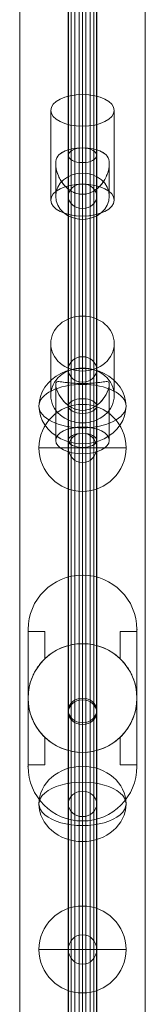
# Model space of a CAD drawing. Units: millimetres. Extents: x -395 to 16355, y -3798 to 6952.
# Drawn here: x 11144 to 11219, y -1214 to -625 of the extents above; entities that cross this region are included whole.
import ezdxf

# ---------------------------------------------------------------- set-up
doc = ezdxf.new("R2010")
doc.units = ezdxf.units.MM
doc.header["$MEASUREMENT"] = 0
for name, color, linetype, lineweight in [('fitness_[ID]_18_[Material]_Unchanged_[Source]_SueLohman - Level 25', 7, 'Continuous', 0), ('fitness_[ID]_18_[Material]_Unchanged_[Source]_SueLohman - Level 26', 7, 'Continuous', 0), ('fitness_[ID]_18_[Material]_Unchanged_[Source]_SueLohman - Level 27', 7, 'Continuous', 0), ('Level 8', 18, 'Continuous', 0)]:
    doc.layers.add(name, color=color, linetype=linetype, lineweight=lineweight)

# ---------------------------------------------------------------- blocks, each defined once
blk = doc.blocks.new('From Smart Solid_333')
at = {"layer": 'fitness_[ID]_18_[Material]_Unchanged_[Source]_SueLohman - Level 27', "color": 12}
for p, q in [((-8.5, 0), (-8.5, -325)), ((-8.5, -325), (-8.5, 0)), ((0, 0), (0, -320.6)), ((0, 0), (0, -329.4)), ((0, -320.6), (0, 0)), ((0, -329.4), (0, 0)), ((8.5, 0), (8.5, -325)), ((8.5, -325), (8.5, 0)), ((0, -320.6), (0, -555.3)), ((0, -555.3), (0, -320.6)), ((-8.5, -325), (-8.5, -562.92)), ((-8.5, -562.92), (-8.5, -325)), ((0, -329.4), (0, -570.54)), ((0, -570.54), (0, -329.4)), ((8.5, -325), (8.5, -562.92)), ((8.5, -562.92), (8.5, -325)), ((0, -641.2), (0, -555.3)), ((0, -555.3), (0, -641.2)), ((-8.5, -650), (-8.5, -562.92)), ((-8.5, -562.92), (-8.5, -650)), ((8.5, -650), (8.5, -562.92)), ((8.5, -562.92), (8.5, -650)), ((0, -658.8), (0, -570.54)), ((0, -570.54), (0, -658.8))]:
    blk.add_line(p, q, dxfattribs=at)
for centre, major_axis, ratio in [((0, -325), (-8.5, 0), 0.517638), ((0, -325), (-8.5, 0), 0.517638), ((0, -562.92), (-8.5, 0), 0.896575), ((0, -562.92), (-8.5, 0), 0.896575), ((0, -650), (0, 8.8), 0.965926)]:
    blk.add_ellipse(centre, major_axis=major_axis, ratio=ratio, dxfattribs=at)
blk = doc.blocks.new('From Smart Solid_334')
at = {"layer": 'fitness_[ID]_18_[Material]_Unchanged_[Source]_SueLohman - Level 27', "color": 12}
for p, q in [((0, 358.8), (0, 310.73)), ((0, 310.73), (0, 358.8)), ((-8.5, 350), (-8.5, 303.11)), ((-8.5, 303.11), (-8.5, 350)), ((8.5, 350), (8.5, 303.11)), ((8.5, 303.11), (8.5, 350)), ((0, 341.2), (0, 295.49)), ((0, 295.49), (0, 341.2)), ((0, 310.73), (0, 179.4)), ((0, 179.4), (0, 310.73)), ((-8.5, 303.11), (-8.5, 175)), ((-8.5, 175), (-8.5, 303.11)), ((8.5, 303.11), (8.5, 175)), ((8.5, 175), (8.5, 303.11)), ((0, 295.49), (0, 170.6)), ((0, 170.6), (0, 295.49)), ((0, 179.4), (0, 0)), ((0, 0), (0, 179.4)), ((-8.5, 175), (-8.5, 0)), ((-8.5, 0), (-8.5, 175)), ((8.5, 175), (8.5, 0)), ((8.5, 0), (8.5, 175)), ((0, 170.6), (0, 0)), ((0, 0), (0, 170.6)), ((8.5, 0), (-8.5, 0)), ((8.5, 0), (-8.5, 0)), ((-8.5, 0), (-8.5, -175)), ((-8.5, -175), (-8.5, 0)), ((0, 0), (0, -170.6)), ((0, 0), (0, -179.4)), ((0, -170.6), (0, 0)), ((0, -179.4), (0, 0)), ((8.5, 0), (8.5, -175)), ((8.5, -175), (8.5, 0)), ((0, -170.6), (0, -295.49)), ((0, -295.49), (0, -170.6)), ((-8.5, -175), (-8.5, -303.11)), ((-8.5, -303.11), (-8.5, -175)), ((8.5, -175), (8.5, -303.11)), ((8.5, -303.11), (8.5, -175)), ((0, -179.4), (0, -310.73)), ((0, -310.73), (0, -179.4)), ((0, -341.2), (0, -295.49)), ((0, -295.49), (0, -341.2)), ((-8.5, -350), (-8.5, -303.11)), ((-8.5, -303.11), (-8.5, -350)), ((8.5, -350), (8.5, -303.11)), ((8.5, -303.11), (8.5, -350)), ((0, -358.8), (0, -310.73)), ((0, -310.73), (0, -358.8))]:
    blk.add_line(p, q, dxfattribs=at)
at = {"layer": 'fitness_[ID]_18_[Material]_Unchanged_[Source]_SueLohman - Level 27', "color": 12, "extrusion": (0, 0, -1)}
for centre, major_axis, ratio in [((0, 350), (0, -8.8), 0.965926), ((0, 303.11), (-8.5, 0), 0.896575), ((0, 303.11), (-8.5, 0), 0.896575), ((0, 175), (-8.5, 0), 0.517638), ((0, 175), (-8.5, 0), 0.517638)]:
    blk.add_ellipse(centre, major_axis=major_axis, ratio=ratio, dxfattribs=at)
at = {"layer": 'fitness_[ID]_18_[Material]_Unchanged_[Source]_SueLohman - Level 27', "color": 12}
for centre, major_axis, ratio in [((0, -175), (-8.5, 0), 0.517638), ((0, -175), (-8.5, 0), 0.517638), ((0, -303.11), (-8.5, 0), 0.896575), ((0, -303.11), (-8.5, 0), 0.896575), ((0, -350), (0, 8.8), 0.965926)]:
    blk.add_ellipse(centre, major_axis=major_axis, ratio=ratio, dxfattribs=at)
blk = doc.blocks.new('From Smart Solid_335')
at = {"layer": 'fitness_[ID]_18_[Material]_Unchanged_[Source]_SueLohman - Level 25', "color": 96}
for p, q in [((-37.5, -901.5), (-37.5, 901.5)), ((-37.5, 901.5), (-37.5, -901.5)), ((37.5, 901.5), (37.5, -901.5)), ((37.5, -901.5), (37.5, 901.5))]:
    blk.add_line(p, q, dxfattribs=at)
blk = doc.blocks.new('From Smart Solid_336')
at = {"layer": 'fitness_[ID]_18_[Material]_Unchanged_[Source]_SueLohman - Level 25', "color": 96}
for p, q in [((-37.5, -901.5), (-37.5, 901.5)), ((-37.5, 901.5), (-37.5, -901.5)), ((37.5, 901.5), (37.5, -901.5)), ((37.5, -901.5), (37.5, 901.5))]:
    blk.add_line(p, q, dxfattribs=at)
blk = doc.blocks.new('From Smart Solid_337')
at = {"layer": 'fitness_[ID]_18_[Material]_Unchanged_[Source]_SueLohman - Level 26', "color": 7, "linetype": 'Continuous', "lineweight": 13}
for p, q in [((0, -16.34), (0, 37.35)), ((-19, -25.84), (-19, 27.85)), ((19, -25.84), (19, 27.85)), ((0, 5.34), (0, 18.35)), ((0, 5.37), (0, -9.64)), ((-16, -4.13), (-16, -23.5)), ((16, -4.13), (16, -23.5)), ((0, -35.34), (0, -22.35)), ((0, -22.35), (0, -37.35))]:
    blk.add_line(p, q, dxfattribs=at)
at = {"layer": 'fitness_[ID]_18_[Material]_Unchanged_[Source]_SueLohman - Level 26', "color": 7, "linetype": 'Continuous', "lineweight": 13, "extrusion": (0, 0, -1)}
for centre, major_axis, ratio in [((0, 27.85), (19, 0), 0.5), ((0, -23.5), (-16, 0), 0.866025)]:
    blk.add_ellipse(centre, major_axis=major_axis, ratio=ratio, dxfattribs=at)
at = {"layer": 'fitness_[ID]_18_[Material]_Unchanged_[Source]_SueLohman - Level 26', "color": 7, "linetype": 'Continuous', "lineweight": 13}
blk.add_ellipse((0, -25.84), major_axis=(19, 0), ratio=0.5, dxfattribs=at)
blk.add_open_spline([(0, -22.35), (4.54, -22.35), (8.68, -19.76), (12.82, -14.53), (13.92, -12.54), (15.51, -8.36), (16, -6.06), (16, -2.2), (15.51, -0.7), (13.94, 1.55), (12.84, 2.4), (8.71, 4.5), (4.56, 5.36), (-2.21, 5.36), (-4.44, 5.15), (-8.34, 4.37), (-10.03, 3.82), (-12.8, 2.42), (-13.91, 1.57), (-15.5, -0.67), (-15.99, -2.16), (-16.01, -6.01), (-15.52, -8.31), (-13.94, -12.49), (-12.84, -14.49), (-10.08, -17.99), (-8.4, -19.52), (-4.48, -21.71), (-2.27, -22.35), (0, -22.35)], degree=3, knots=[0, 0, 0, 0, 0.125, 0.125, 0.1875, 0.1875, 0.25, 0.25, 0.3125, 0.3125, 0.375, 0.375, 0.5, 0.5, 0.5625, 0.5625, 0.625, 0.625, 0.6875, 0.6875, 0.75, 0.75, 0.8125, 0.8125, 0.875, 0.875, 0.9375, 0.9375, 1, 1, 1, 1], dxfattribs=at)
blk = doc.blocks.new('From Smart Solid_338')
at = {"layer": 'fitness_[ID]_18_[Material]_Unchanged_[Source]_SueLohman - Level 26', "color": 7, "linetype": 'Continuous', "lineweight": 13}
for p, q in [((0, 10.19), (0, 41.19)), ((-19, -6.26), (-19, 24.74)), ((19, -6.26), (19, 24.74)), ((0, 0.78), (0, 8.29)), ((-16, 0.34), (-16, -33.19)), ((0, 0.8), (0, -25.19)), ((16, 0.35), (16, -33.19)), ((0, -22.71), (0, -15.21)), ((0, -15.21), (0, -41.19))]:
    blk.add_line(p, q, dxfattribs=at)
at = {"layer": 'fitness_[ID]_18_[Material]_Unchanged_[Source]_SueLohman - Level 26', "color": 7, "linetype": 'Continuous', "lineweight": 13, "extrusion": (0, 0, -1)}
for centre, major_axis, ratio in [((0, 24.74), (19, 0), 0.866025), ((0, -33.19), (-16, 0), 0.5)]:
    blk.add_ellipse(centre, major_axis=major_axis, ratio=ratio, dxfattribs=at)
at = {"layer": 'fitness_[ID]_18_[Material]_Unchanged_[Source]_SueLohman - Level 26', "color": 7, "linetype": 'Continuous', "lineweight": 13}
blk.add_ellipse((0, -6.26), major_axis=(19, 0), ratio=0.866025, dxfattribs=at)
blk.add_open_spline([(0, -15.21), (4.54, -15.21), (8.68, -12.71), (12.82, -7.88), (13.92, -6.08), (15.51, -2.55), (16, -0.76), (16, 1.48), (15.51, 1.88), (13.94, 2.06), (12.84, 1.89), (8.71, 1.31), (4.56, 0.79), (-2.21, 0.78), (-4.44, 0.9), (-8.34, 1.26), (-10.03, 1.5), (-12.8, 1.89), (-13.91, 2.06), (-15.5, 1.89), (-15.99, 1.49), (-16.01, -0.72), (-15.52, -2.51), (-13.94, -6.04), (-12.84, -7.85), (-10.08, -11.08), (-8.4, -12.52), (-4.48, -14.6), (-2.27, -15.21), (0, -15.21)], degree=3, knots=[0, 0, 0, 0, 0.125, 0.125, 0.1875, 0.1875, 0.25, 0.25, 0.3125, 0.3125, 0.375, 0.375, 0.5, 0.5, 0.5625, 0.5625, 0.625, 0.625, 0.6875, 0.6875, 0.75, 0.75, 0.8125, 0.8125, 0.875, 0.875, 0.9375, 0.9375, 1, 1, 1, 1], dxfattribs=at)
blk = doc.blocks.new('From Smart Solid_339')
at = {"layer": 'fitness_[ID]_18_[Material]_Unchanged_[Source]_SueLohman - Level 26', "color": 7, "linetype": 'Continuous', "lineweight": 13}
for p, q in [((0, 41.19), (0, 10.19)), ((-19, 24.74), (-19, -6.26)), ((19, 24.74), (19, -6.26)), ((0, 8.29), (0, 0.79)), ((-16, 0.34), (-16, -33.19)), ((0, 0.79), (0, -25.19)), ((16, 0.35), (16, -33.19)), ((0, -15.2), (0, -22.71)), ((0, -15.2), (0, -41.19))]:
    blk.add_line(p, q, dxfattribs=at)
for centre, major_axis, ratio in [((0, 24.74), (19, 0), 0.866025), ((0, -33.19), (-16, 0), 0.5)]:
    blk.add_ellipse(centre, major_axis=major_axis, ratio=ratio, dxfattribs=at)
at = {"layer": 'fitness_[ID]_18_[Material]_Unchanged_[Source]_SueLohman - Level 26', "color": 7, "linetype": 'Continuous', "lineweight": 13, "extrusion": (0, 0, -1)}
blk.add_ellipse((0, -6.26), major_axis=(19, 0), ratio=0.866025, dxfattribs=at)
at = {"layer": 'fitness_[ID]_18_[Material]_Unchanged_[Source]_SueLohman - Level 26', "color": 7, "linetype": 'Continuous', "lineweight": 13}
blk.add_open_spline([(0, 0.79), (4.54, 0.79), (8.68, 1.3), (12.82, 1.89), (13.92, 2.06), (15.51, 1.89), (16, 1.49), (16, -0.74), (15.51, -2.52), (13.94, -6.05), (12.84, -7.86), (8.71, -12.68), (4.56, -15.2), (-2.21, -15.22), (-4.44, -14.62), (-8.34, -12.56), (-10.03, -11.12), (-12.8, -7.91), (-13.91, -6.11), (-15.5, -2.56), (-15.99, -0.78), (-16.01, 1.47), (-15.52, 1.88), (-13.94, 2.06), (-12.84, 1.89), (-10.08, 1.5), (-8.4, 1.26), (-4.48, 0.9), (-2.27, 0.79), (0, 0.79)], degree=3, knots=[0, 0, 0, 0, 0.125, 0.125, 0.1875, 0.1875, 0.25, 0.25, 0.3125, 0.3125, 0.375, 0.375, 0.5, 0.5, 0.5625, 0.5625, 0.625, 0.625, 0.6875, 0.6875, 0.75, 0.75, 0.8125, 0.8125, 0.875, 0.875, 0.9375, 0.9375, 1, 1, 1, 1], dxfattribs=at)
blk = doc.blocks.new('From Smart Solid_340')
at = {"layer": 'fitness_[ID]_18_[Material]_Unchanged_[Source]_SueLohman - Level 26', "color": 7, "linetype": 'Continuous', "lineweight": 13}
for p, q in [((0, 37.35), (0, -16.34)), ((-19, 27.85), (-19, -25.84)), ((19, 27.85), (19, -25.84)), ((0, 18.35), (0, 5.36)), ((0, 5.36), (0, -9.64)), ((-16, -4.13), (-16, -23.5)), ((16, -4.13), (16, -23.5)), ((0, -22.34), (0, -35.34)), ((0, -22.34), (0, -37.35))]:
    blk.add_line(p, q, dxfattribs=at)
for centre, major_axis, ratio in [((0, 27.85), (19, 0), 0.5), ((0, -23.5), (-16, 0), 0.866025)]:
    blk.add_ellipse(centre, major_axis=major_axis, ratio=ratio, dxfattribs=at)
at = {"layer": 'fitness_[ID]_18_[Material]_Unchanged_[Source]_SueLohman - Level 26', "color": 7, "linetype": 'Continuous', "lineweight": 13, "extrusion": (0, 0, -1)}
blk.add_ellipse((0, -25.84), major_axis=(19, 0), ratio=0.5, dxfattribs=at)
at = {"layer": 'fitness_[ID]_18_[Material]_Unchanged_[Source]_SueLohman - Level 26', "color": 7, "linetype": 'Continuous', "lineweight": 13}
blk.add_open_spline([(0, 5.36), (4.54, 5.36), (8.68, 4.51), (12.82, 2.41), (13.92, 1.56), (15.51, -0.68), (16, -2.18), (16, -6.03), (15.51, -8.33), (13.94, -12.51), (12.84, -14.5), (8.71, -19.73), (4.56, -22.33), (-2.21, -22.36), (-4.44, -21.73), (-8.34, -19.56), (-10.03, -18.04), (-12.8, -14.55), (-13.91, -12.57), (-15.5, -8.38), (-15.99, -6.09), (-16.01, -2.22), (-15.52, -0.71), (-13.94, 1.54), (-12.84, 2.39), (-10.08, 3.8), (-8.4, 4.36), (-4.48, 5.14), (-2.27, 5.36), (0, 5.36)], degree=3, knots=[0, 0, 0, 0, 0.125, 0.125, 0.1875, 0.1875, 0.25, 0.25, 0.3125, 0.3125, 0.375, 0.375, 0.5, 0.5, 0.5625, 0.5625, 0.625, 0.625, 0.6875, 0.6875, 0.75, 0.75, 0.8125, 0.8125, 0.875, 0.875, 0.9375, 0.9375, 1, 1, 1, 1], dxfattribs=at)
blk = doc.blocks.new('From Smart Solid_346')
at = {"layer": 'fitness_[ID]_18_[Material]_Unchanged_[Source]_SueLohman - Level 26', "color": 7, "linetype": 'Continuous', "lineweight": 13}
for p, q in [((0, 26), (0, -22.52)), ((0, -26), (0, 22.52))]:
    blk.add_line(p, q, dxfattribs=at)
blk.add_ellipse((0, 0), major_axis=(26, 0), ratio=0.866025, start_param=1.570796, end_param=4.712389, dxfattribs=at)
at = {"layer": 'fitness_[ID]_18_[Material]_Unchanged_[Source]_SueLohman - Level 26', "color": 7, "linetype": 'Continuous', "lineweight": 13, "extrusion": (0, 0, -1)}
blk.add_ellipse((0, 0), major_axis=(26, 0), ratio=0.866025, start_param=4.712389, end_param=7.853982, dxfattribs=at)
blk.add_ellipse((0, 0), major_axis=(26, 0), ratio=0.5, dxfattribs=at)
blk = doc.blocks.new('From Smart Solid_347')
at = {"layer": 'fitness_[ID]_18_[Material]_Unchanged_[Source]_SueLohman - Level 26', "color": 7, "linetype": 'Continuous', "lineweight": 13}
for p, q in [((0, 26), (0, -13)), ((0, 13), (0, -26))]:
    blk.add_line(p, q, dxfattribs=at)
at = {"layer": 'fitness_[ID]_18_[Material]_Unchanged_[Source]_SueLohman - Level 26', "color": 7, "linetype": 'Continuous', "lineweight": 13, "extrusion": (0, 0, -1)}
blk.add_ellipse((0, 0), major_axis=(26, 0), ratio=0.866025, dxfattribs=at)
at = {"layer": 'fitness_[ID]_18_[Material]_Unchanged_[Source]_SueLohman - Level 26', "color": 7, "linetype": 'Continuous', "lineweight": 13}
blk.add_ellipse((0, 0), major_axis=(26, 0), ratio=0.5, start_param=1.570796, end_param=4.712389, dxfattribs=at)
at = {"layer": 'fitness_[ID]_18_[Material]_Unchanged_[Source]_SueLohman - Level 26', "color": 7, "linetype": 'Continuous', "lineweight": 13, "extrusion": (0, 0, -1)}
blk.add_ellipse((0, 0), major_axis=(26, 0), ratio=0.5, start_param=4.712389, end_param=7.853982, dxfattribs=at)
blk = doc.blocks.new('From Smart Solid_348')
at = {"layer": 'fitness_[ID]_18_[Material]_Unchanged_[Source]_SueLohman - Level 26', "color": 7, "linetype": 'Continuous', "lineweight": 13}
for p, q in [((0, 26), (0, 0)), ((-26, 0), (0, 0)), ((0, 0), (0, -26)), ((0, 0), (26, 0))]:
    blk.add_line(p, q, dxfattribs=at)
at = {"layer": 'fitness_[ID]_18_[Material]_Unchanged_[Source]_SueLohman - Level 26', "color": 7, "linetype": 'Continuous', "lineweight": 13, "extrusion": (0, 0, -1)}
blk.add_arc((0, 0), 26, 0, 359.99999, dxfattribs=at)
blk = doc.blocks.new('From Smart Solid_349')
at = {"layer": 'fitness_[ID]_18_[Material]_Unchanged_[Source]_SueLohman - Level 26', "color": 7, "linetype": 'Continuous', "lineweight": 13}
for p, q in [((0, 26), (0, -13)), ((0, 13), (0, -26))]:
    blk.add_line(p, q, dxfattribs=at)
at = {"layer": 'fitness_[ID]_18_[Material]_Unchanged_[Source]_SueLohman - Level 26', "color": 7, "linetype": 'Continuous', "lineweight": 13, "extrusion": (0, 0, -1)}
blk.add_ellipse((0, 0), major_axis=(26, 0), ratio=0.866025, dxfattribs=at)
blk.add_ellipse((0, 0), major_axis=(26, 0), ratio=0.5, start_param=1.570796, end_param=4.712389, dxfattribs=at)
at = {"layer": 'fitness_[ID]_18_[Material]_Unchanged_[Source]_SueLohman - Level 26', "color": 7, "linetype": 'Continuous', "lineweight": 13}
blk.add_ellipse((0, 0), major_axis=(26, 0), ratio=0.5, start_param=4.712389, end_param=7.853982, dxfattribs=at)
blk = doc.blocks.new('From Smart Solid_350')
at = {"layer": 'fitness_[ID]_18_[Material]_Unchanged_[Source]_SueLohman - Level 26', "color": 7, "linetype": 'Continuous', "lineweight": 13}
for p, q in [((0, -22.52), (0, 26)), ((0, 22.52), (0, -26))]:
    blk.add_line(p, q, dxfattribs=at)
at = {"layer": 'fitness_[ID]_18_[Material]_Unchanged_[Source]_SueLohman - Level 26', "color": 7, "linetype": 'Continuous', "lineweight": 13, "extrusion": (0, 0, -1)}
blk.add_ellipse((0, 0), major_axis=(26, 0), ratio=0.866025, start_param=1.570796, end_param=4.712389, dxfattribs=at)
at = {"layer": 'fitness_[ID]_18_[Material]_Unchanged_[Source]_SueLohman - Level 26', "color": 7, "linetype": 'Continuous', "lineweight": 13}
blk.add_ellipse((0, 0), major_axis=(26, 0), ratio=0.866025, start_param=4.712389, end_param=7.853982, dxfattribs=at)
at = {"layer": 'fitness_[ID]_18_[Material]_Unchanged_[Source]_SueLohman - Level 26', "color": 7, "linetype": 'Continuous', "lineweight": 13, "extrusion": (0, 0, -1)}
blk.add_ellipse((0, 0), major_axis=(26, 0), ratio=0.5, dxfattribs=at)
blk = doc.blocks.new('From Smart Solid_359')
at = {"layer": 'fitness_[ID]_18_[Material]_Unchanged_[Source]_SueLohman - Level 26', "color": 7, "linetype": 'Continuous', "lineweight": 13}
for p, q in [((0, -26), (0, 26)), ((0, 26), (0, -26)), ((-26, 0), (26, 0))]:
    blk.add_line(p, q, dxfattribs=at)
blk.add_arc((0, 0), 26, 90, 270, dxfattribs=at)
at = {"layer": 'fitness_[ID]_18_[Material]_Unchanged_[Source]_SueLohman - Level 26', "color": 7, "linetype": 'Continuous', "lineweight": 13, "extrusion": (0, 0, -1)}
blk.add_arc((0, 0), 26, 90, 270, dxfattribs=at)
blk = doc.blocks.new('From Smart Solid_362')
at = {"layer": 'fitness_[ID]_18_[Material]_Unchanged_[Source]_SueLohman - Level 27', "color": 12}
for p, q in [((0, -146.4), (0, 161.12)), ((-8.5, -153.76), (-8.5, 153.76)), ((8.5, -153.76), (8.5, 153.76)), ((0, -161.12), (0, 146.4))]:
    blk.add_line(p, q, dxfattribs=at)
for centre in [(0, 153.76), (0, -153.76)]:
    blk.add_ellipse(centre, major_axis=(-8.5, 0), ratio=0.866025, dxfattribs=at)
blk = doc.blocks.new('From Smart Solid_363')
at = {"layer": 'fitness_[ID]_18_[Material]_Unchanged_[Source]_SueLohman - Level 27', "color": 12}
for p, q in [((0, -263), (0, 271.5)), ((-8.5, -267.25), (-8.5, 267.25)), ((8.5, -267.25), (8.5, 267.25)), ((0, -271.5), (0, 263))]:
    blk.add_line(p, q, dxfattribs=at)
for centre in [(0, 267.25), (0, -267.25)]:
    blk.add_ellipse(centre, major_axis=(-8.5, 0), ratio=0.5, dxfattribs=at)
blk = doc.blocks.new('From Smart Solid_364')
at = {"layer": 'fitness_[ID]_18_[Material]_Unchanged_[Source]_SueLohman - Level 27', "color": 12}
for p, q in [((0, -263), (0, 271.5)), ((-8.5, -267.25), (-8.5, 267.25)), ((8.5, -267.25), (8.5, 267.25)), ((0, -271.5), (0, 263))]:
    blk.add_line(p, q, dxfattribs=at)
at = {"layer": 'fitness_[ID]_18_[Material]_Unchanged_[Source]_SueLohman - Level 27', "color": 12, "extrusion": (0, 0, -1)}
for centre in [(0, 267.25), (0, -267.25)]:
    blk.add_ellipse(centre, major_axis=(-8.5, 0), ratio=0.5, dxfattribs=at)
blk = doc.blocks.new('From Smart Solid_365')
at = {"layer": 'fitness_[ID]_18_[Material]_Unchanged_[Source]_SueLohman - Level 27', "color": 12}
for p, q in [((0, -146.94), (0, 161.66)), ((-8.5, -154.3), (-8.5, 154.3)), ((8.5, -154.3), (8.5, 154.3)), ((0, -161.66), (0, 146.94))]:
    blk.add_line(p, q, dxfattribs=at)
at = {"layer": 'fitness_[ID]_18_[Material]_Unchanged_[Source]_SueLohman - Level 27', "color": 12, "extrusion": (0, 0, -1)}
for centre in [(0, 154.3), (0, -154.3)]:
    blk.add_ellipse(centre, major_axis=(-8.5, 0), ratio=0.866025, dxfattribs=at)
blk = doc.blocks.new('From Smart Solid_371')
at = {"layer": 'fitness_[ID]_18_[Material]_Unchanged_[Source]_SueLohman - Level 27', "color": 12}
for p, q in [((-8.5, -870), (-8.5, 870)), ((0, -870), (0, 870)), ((0, -870), (0, 870)), ((8.5, -870), (8.5, 870))]:
    blk.add_line(p, q, dxfattribs=at)
blk = doc.blocks.new('From Smart Solid_372')
at = {"layer": 'fitness_[ID]_18_[Material]_Unchanged_[Source]_SueLohman - Level 27', "color": 12}
for p, q in [((0, -263), (0, 271.5)), ((-8.5, -267.25), (-8.5, 267.25)), ((8.5, -267.25), (8.5, 267.25)), ((0, -271.5), (0, 263))]:
    blk.add_line(p, q, dxfattribs=at)
for centre in [(0, 267.25), (0, -267.25)]:
    blk.add_ellipse(centre, major_axis=(-8.5, 0), ratio=0.5, dxfattribs=at)
blk = doc.blocks.new('From Smart Solid_373')
at = {"layer": 'fitness_[ID]_18_[Material]_Unchanged_[Source]_SueLohman - Level 27', "color": 12}
for p, q in [((0, -263), (0, 271.5)), ((-8.5, -267.25), (-8.5, 267.25)), ((8.5, -267.25), (8.5, 267.25)), ((0, -271.5), (0, 263))]:
    blk.add_line(p, q, dxfattribs=at)
at = {"layer": 'fitness_[ID]_18_[Material]_Unchanged_[Source]_SueLohman - Level 27', "color": 12, "extrusion": (0, 0, -1)}
for centre in [(0, 267.25), (0, -267.25)]:
    blk.add_ellipse(centre, major_axis=(-8.5, 0), ratio=0.5, dxfattribs=at)
blk = doc.blocks.new('From Smart Solid_374')
at = {"layer": 'fitness_[ID]_18_[Material]_Unchanged_[Source]_SueLohman - Level 27', "color": 12}
for p, q in [((0, -146.94), (0, 161.66)), ((-8.5, -154.3), (-8.5, 154.3)), ((8.5, -154.3), (8.5, 154.3)), ((0, -161.66), (0, 146.94))]:
    blk.add_line(p, q, dxfattribs=at)
at = {"layer": 'fitness_[ID]_18_[Material]_Unchanged_[Source]_SueLohman - Level 27', "color": 12, "extrusion": (0, 0, -1)}
for centre in [(0, 154.3), (0, -154.3)]:
    blk.add_ellipse(centre, major_axis=(-8.5, 0), ratio=0.866025, dxfattribs=at)
blk = doc.blocks.new('From Smart Solid_380')
at = {"layer": 'fitness_[ID]_18_[Material]_Unchanged_[Source]_SueLohman - Level 27', "color": 12}
for p, q in [((-8.5, -870), (-8.5, 870)), ((0, -870), (0, 870)), ((0, -870), (0, 870)), ((8.5, -870), (8.5, 870))]:
    blk.add_line(p, q, dxfattribs=at)
blk = doc.blocks.new('From Smart Solid_381')
at = {"layer": 'fitness_[ID]_18_[Material]_Unchanged_[Source]_SueLohman - Level 27', "color": 12}
for p, q in [((0, -263), (0, 271.5)), ((-8.5, -267.25), (-8.5, 267.25)), ((8.5, -267.25), (8.5, 267.25)), ((0, -271.5), (0, 263))]:
    blk.add_line(p, q, dxfattribs=at)
at = {"layer": 'fitness_[ID]_18_[Material]_Unchanged_[Source]_SueLohman - Level 27', "color": 12, "extrusion": (0, 0, -1)}
for centre in [(0, 267.25), (0, -267.25)]:
    blk.add_ellipse(centre, major_axis=(-8.5, 0), ratio=0.5, dxfattribs=at)
blk = doc.blocks.new('From Smart Solid_382')
at = {"layer": 'fitness_[ID]_18_[Material]_Unchanged_[Source]_SueLohman - Level 27', "color": 12}
for p, q in [((0, -146.94), (0, 161.66)), ((-8.5, -154.3), (-8.5, 154.3)), ((8.5, -154.3), (8.5, 154.3)), ((0, -161.66), (0, 146.94))]:
    blk.add_line(p, q, dxfattribs=at)
at = {"layer": 'fitness_[ID]_18_[Material]_Unchanged_[Source]_SueLohman - Level 27', "color": 12, "extrusion": (0, 0, -1)}
for centre in [(0, 154.3), (0, -154.3)]:
    blk.add_ellipse(centre, major_axis=(-8.5, 0), ratio=0.866025, dxfattribs=at)
blk = doc.blocks.new('From Smart Solid_388')
at = {"layer": 'fitness_[ID]_18_[Material]_Unchanged_[Source]_SueLohman - Level 27', "color": 12}
for p, q in [((-8.5, -870), (-8.5, 870)), ((0, -870), (0, 870)), ((0, -870), (0, 870)), ((8.5, -870), (8.5, 870))]:
    blk.add_line(p, q, dxfattribs=at)
blk = doc.blocks.new('From Smart Solid_389')
at = {"layer": 'fitness_[ID]_18_[Material]_Unchanged_[Source]_SueLohman - Level 27', "color": 12}
for p, q in [((0, -146.94), (0, 161.66)), ((-8.5, -154.3), (-8.5, 154.3)), ((8.5, -154.3), (8.5, 154.3)), ((0, -161.66), (0, 146.94))]:
    blk.add_line(p, q, dxfattribs=at)
at = {"layer": 'fitness_[ID]_18_[Material]_Unchanged_[Source]_SueLohman - Level 27', "color": 12, "extrusion": (0, 0, -1)}
for centre in [(0, 154.3), (0, -154.3)]:
    blk.add_ellipse(centre, major_axis=(-8.5, 0), ratio=0.866025, dxfattribs=at)
blk = doc.blocks.new('From Smart Solid_395')
at = {"layer": 'fitness_[ID]_18_[Material]_Unchanged_[Source]_SueLohman - Level 27', "color": 12}
for p, q in [((-8.5, -870), (-8.5, 870)), ((0, -870), (0, 870)), ((0, -870), (0, 870)), ((8.5, -870), (8.5, 870))]:
    blk.add_line(p, q, dxfattribs=at)
blk = doc.blocks.new('From Smart Solid_401')
at = {"layer": 'fitness_[ID]_18_[Material]_Unchanged_[Source]_SueLohman - Level 27', "color": 12}
for p, q in [((-8.5, -870), (-8.5, 870)), ((0, -870), (0, 870)), ((0, -870), (0, 870)), ((8.5, -870), (8.5, 870))]:
    blk.add_line(p, q, dxfattribs=at)
blk = doc.blocks.new('From Smart Solid_406')
at = {"layer": 'fitness_[ID]_18_[Material]_Unchanged_[Source]_SueLohman - Level 27', "color": 12}
for p, q in [((-8.5, -870), (-8.5, 870)), ((0, -870), (0, 870)), ((0, -870), (0, 870)), ((8.5, -870), (8.5, 870))]:
    blk.add_line(p, q, dxfattribs=at)
blk = doc.blocks.new('From Smart Solid_410')
at = {"layer": 'fitness_[ID]_18_[Material]_Unchanged_[Source]_SueLohman - Level 27', "color": 12}
for p, q in [((-8.5, -870), (-8.5, 870)), ((0, -870), (0, 870)), ((0, -870), (0, 870)), ((8.5, -870), (8.5, 870))]:
    blk.add_line(p, q, dxfattribs=at)
blk = doc.blocks.new('From Smart Solid_413')
at = {"layer": 'fitness_[ID]_18_[Material]_Unchanged_[Source]_SueLohman - Level 27', "color": 12}
for p, q in [((-8.5, -870), (-8.5, 870)), ((0, -870), (0, 870)), ((0, -870), (0, 870)), ((8.5, -870), (8.5, 870))]:
    blk.add_line(p, q, dxfattribs=at)
blk = doc.blocks.new('From Smart Solid_415')
at = {"layer": 'fitness_[ID]_18_[Material]_Unchanged_[Source]_SueLohman - Level 27', "color": 12}
for p, q in [((-8.5, -870), (-8.5, 870)), ((0, -870), (0, 870)), ((0, -870), (0, 870)), ((8.5, -870), (8.5, 870))]:
    blk.add_line(p, q, dxfattribs=at)
blk = doc.blocks.new('From Smart Solid_416')
at = {"layer": 'fitness_[ID]_18_[Material]_Unchanged_[Source]_SueLohman - Level 27', "color": 12}
for p, q in [((-8.29, -870), (-8.29, 870)), ((-6.8, -870), (-6.8, 870)), ((-4.49, -870), (-4.49, 870)), ((-2.09, -870), (-2.09, 870)), ((0, -870), (0, 870)), ((2.09, -870), (2.09, 870)), ((4.49, -870), (4.49, 870)), ((6.8, -870), (6.8, 870)), ((8.29, -870), (8.29, 870))]:
    blk.add_line(p, q, dxfattribs=at)
blk = doc.blocks.new('From Smart Solid_424')
at = {"layer": 'fitness_[ID]_18_[Material]_Unchanged_[Source]_SueLohman - Level 26', "color": 7, "lineweight": 0}
for p, q in [((-32.5, 41), (-32.5, 41)), ((-32.5, -41), (-32.5, 41)), ((-32.5, 39.89), (-32.5, 41)), ((-32.5, 39.89), (-32.5, 0)), ((-22.5, 39.89), (-32.5, 39.89)), ((-22.5, 39.89), (-22.5, 23.45)), ((-22.5, 39.89), (-22.5, 23.45)), ((22.5, 39.89), (22.5, 23.45)), ((22.5, 39.89), (22.5, 23.45)), ((32.5, 39.89), (22.5, 39.89)), ((32.5, 41), (32.5, 41)), ((32.5, -41), (32.5, 41)), ((32.5, 41), (32.5, 39.89)), ((32.5, 39.89), (32.5, 0)), ((-32.5, 0), (-32.5, -39.89)), ((32.5, 0), (32.5, -39.89)), ((-22.5, -23.45), (-22.5, -39.89)), ((-22.5, -23.45), (-22.5, -39.89)), ((22.5, -23.45), (22.5, -39.89)), ((22.5, -23.45), (22.5, -39.89)), ((-22.5, -39.89), (-32.5, -39.89)), ((-32.5, -41), (-32.5, -39.89)), ((-32.5, -41), (-32.5, -41)), ((32.5, -39.89), (22.5, -39.89)), ((32.5, -39.89), (32.5, -41)), ((32.5, -41), (32.5, -41))]:
    blk.add_line(p, q, dxfattribs=at)
at = {"layer": 'fitness_[ID]_18_[Material]_Unchanged_[Source]_SueLohman - Level 26', "color": 7, "lineweight": 0, "extrusion": (0, 0, -1)}
for centre, start, end in [((0, 41), 0, 180), ((0, 41), 0, 180), ((0, -41), 180, 0), ((0, -41), 180, 0)]:
    blk.add_arc(centre, 32.5, start, end, dxfattribs=at)
at = {"layer": 'fitness_[ID]_18_[Material]_Unchanged_[Source]_SueLohman - Level 26', "color": 7, "lineweight": 0}
for start, end in [(0, 180), (46.18694, 133.81306), (180, 0), (226.18694, 313.81306)]:
    blk.add_arc((0, 0), 32.5, start, end, dxfattribs=at)
for points, knots in [([(-32.5, 0), (-32.5, 0.57), (-32.48, 1.14), (-32.44, 1.99), (-32.42, 2.27), (-32.38, 2.84), (-32.35, 3.13), (-32.2, 4.56), (-32.02, 5.67), (-31.55, 7.87), (-31.26, 8.95), (-30.75, 10.53), (-30.57, 11.06), (-30.17, 12.09), (-29.96, 12.6), (-29.3, 14.1), (-28.81, 15.07), (-27.76, 16.93), (-27.19, 17.83), (-26.28, 19.13), (-25.96, 19.56), (-25.32, 20.39), (-24.98, 20.79), (-23.96, 21.98), (-23.25, 22.73), (-22.5, 23.45)], [0, 0, 0, 0, 0.0625, 0.0625, 0.09375, 0.09375, 0.125, 0.125, 0.25, 0.25, 0.375, 0.375, 0.4375, 0.4375, 0.5, 0.5, 0.625, 0.625, 0.75, 0.75, 0.8125, 0.8125, 0.875, 0.875, 1, 1, 1, 1]), ([(22.5, 23.45), (23.25, 22.73), (23.97, 21.98), (25.32, 20.4), (25.96, 19.58), (27.18, 17.86), (27.75, 16.96), (28.54, 15.55), (28.8, 15.07), (29.29, 14.1), (29.52, 13.6), (30.18, 12.1), (30.58, 11.08), (31.26, 8.97), (31.55, 7.88), (31.85, 6.49), (31.9, 6.21), (32.01, 5.65), (32.15, 4.81), (32.26, 3.96), (32.44, 2.27), (32.5, 1.14), (32.5, 0)], [0, 0, 0, 0, 0.125, 0.125, 0.25, 0.25, 0.375, 0.375, 0.4375, 0.4375, 0.5, 0.5, 0.625, 0.625, 0.75, 0.75, 0.78125, 0.78125, 0.8125, 0.875, 0.875, 1, 1, 1, 1]), ([(-22.5, -23.45), (-23.25, -22.73), (-23.96, -21.98), (-25.32, -20.4), (-25.96, -19.58), (-27.17, -17.86), (-27.74, -16.96), (-28.54, -15.55), (-28.8, -15.07), (-29.29, -14.1), (-29.52, -13.6), (-30.18, -12.1), (-30.57, -11.07), (-31.26, -8.97), (-31.55, -7.88), (-31.85, -6.49), (-31.9, -6.21), (-32.01, -5.65), (-32.15, -4.81), (-32.26, -3.96), (-32.44, -2.27), (-32.5, -1.14), (-32.5, 0)], [0, 0, 0, 0, 0.125, 0.125, 0.25, 0.25, 0.375, 0.375, 0.4375, 0.4375, 0.5, 0.5, 0.625, 0.625, 0.75, 0.75, 0.78125, 0.78125, 0.8125, 0.875, 0.875, 1, 1, 1, 1]), ([(32.5, 0), (32.5, -0.57), (32.49, -1.13), (32.44, -1.99), (32.42, -2.27), (32.38, -2.84), (32.35, -3.13), (32.2, -4.56), (32.02, -5.67), (31.55, -7.87), (31.26, -8.95), (30.75, -10.53), (30.57, -11.06), (30.17, -12.09), (29.96, -12.6), (29.3, -14.1), (28.82, -15.07), (27.76, -16.93), (27.19, -17.83), (26.28, -19.13), (25.96, -19.56), (25.32, -20.39), (24.99, -20.79), (23.96, -21.98), (23.25, -22.73), (22.5, -23.45)], [0, 0, 0, 0, 0.0625, 0.0625, 0.09375, 0.09375, 0.125, 0.125, 0.25, 0.25, 0.375, 0.375, 0.4375, 0.4375, 0.5, 0.5, 0.625, 0.625, 0.75, 0.75, 0.8125, 0.8125, 0.875, 0.875, 1, 1, 1, 1])]:
    blk.add_open_spline(points, degree=3, knots=knots, dxfattribs=at)
for p in [(0, 73.5), (32.5, 41), (0, 32.5), (-22.5, 23.45), (22.5, 23.45), (-22.5, -23.45), (22.5, -23.45), (0, -32.5), (-32.5, -41), (0, -73.5)]:
    blk.add_point(p, dxfattribs=at)
blk = doc.blocks.new('From Smart Solid_432')
at = {"layer": 'fitness_[ID]_18_[Material]_Unchanged_[Source]_SueLohman - Level 26', "color": 7, "lineweight": 0}
for p, q in [((-32.5, 41), (-32.5, 41)), ((-32.5, -41), (-32.5, 41)), ((-32.5, 39.89), (-32.5, 41)), ((-32.5, 39.89), (-32.5, 0)), ((-22.5, 39.89), (-32.5, 39.89)), ((-22.5, 39.89), (-22.5, 23.45)), ((-22.5, 39.89), (-22.5, 23.45)), ((22.5, 39.89), (22.5, 23.45)), ((22.5, 39.89), (22.5, 23.45)), ((32.5, 39.89), (22.5, 39.89)), ((32.5, 41), (32.5, 41)), ((32.5, -41), (32.5, 41)), ((32.5, 41), (32.5, 39.89)), ((32.5, 39.89), (32.5, 0)), ((-32.5, 0), (-32.5, -39.89)), ((32.5, 0), (32.5, -39.89)), ((-22.5, -23.45), (-22.5, -39.89)), ((-22.5, -23.45), (-22.5, -39.89)), ((22.5, -23.45), (22.5, -39.89)), ((22.5, -23.45), (22.5, -39.89)), ((-22.5, -39.89), (-32.5, -39.89)), ((-32.5, -41), (-32.5, -39.89)), ((-32.5, -41), (-32.5, -41)), ((32.5, -39.89), (22.5, -39.89)), ((32.5, -39.89), (32.5, -41)), ((32.5, -41), (32.5, -41))]:
    blk.add_line(p, q, dxfattribs=at)
at = {"layer": 'fitness_[ID]_18_[Material]_Unchanged_[Source]_SueLohman - Level 26', "color": 7, "lineweight": 0, "extrusion": (0, 0, -1)}
for centre, start, end in [((0, 41), 0, 180), ((0, 41), 0, 180), ((0, -41), 180, 0), ((0, -41), 180, 0)]:
    blk.add_arc(centre, 32.5, start, end, dxfattribs=at)
at = {"layer": 'fitness_[ID]_18_[Material]_Unchanged_[Source]_SueLohman - Level 26', "color": 7, "lineweight": 0}
for start, end in [(0, 180), (46.18694, 133.81306), (180, 0), (226.18694, 313.81306)]:
    blk.add_arc((0, 0), 32.5, start, end, dxfattribs=at)
for points, knots in [([(-32.5, 0), (-32.5, 0.57), (-32.48, 1.14), (-32.44, 1.99), (-32.42, 2.27), (-32.38, 2.84), (-32.35, 3.13), (-32.2, 4.56), (-32.02, 5.67), (-31.55, 7.87), (-31.26, 8.95), (-30.75, 10.53), (-30.57, 11.06), (-30.17, 12.09), (-29.96, 12.6), (-29.3, 14.1), (-28.81, 15.07), (-27.76, 16.93), (-27.19, 17.83), (-26.28, 19.13), (-25.96, 19.56), (-25.32, 20.39), (-24.98, 20.79), (-23.96, 21.98), (-23.25, 22.73), (-22.5, 23.45)], [0, 0, 0, 0, 0.0625, 0.0625, 0.09375, 0.09375, 0.125, 0.125, 0.25, 0.25, 0.375, 0.375, 0.4375, 0.4375, 0.5, 0.5, 0.625, 0.625, 0.75, 0.75, 0.8125, 0.8125, 0.875, 0.875, 1, 1, 1, 1]), ([(22.5, 23.45), (23.25, 22.73), (23.97, 21.98), (25.32, 20.4), (25.96, 19.58), (27.18, 17.86), (27.75, 16.96), (28.54, 15.55), (28.8, 15.07), (29.29, 14.1), (29.52, 13.6), (30.18, 12.1), (30.58, 11.08), (31.26, 8.97), (31.55, 7.88), (31.85, 6.49), (31.9, 6.21), (32.01, 5.65), (32.15, 4.81), (32.26, 3.96), (32.44, 2.27), (32.5, 1.14), (32.5, 0)], [0, 0, 0, 0, 0.125, 0.125, 0.25, 0.25, 0.375, 0.375, 0.4375, 0.4375, 0.5, 0.5, 0.625, 0.625, 0.75, 0.75, 0.78125, 0.78125, 0.8125, 0.875, 0.875, 1, 1, 1, 1]), ([(-22.5, -23.45), (-23.25, -22.73), (-23.96, -21.98), (-25.32, -20.4), (-25.96, -19.58), (-27.17, -17.86), (-27.74, -16.96), (-28.54, -15.55), (-28.8, -15.07), (-29.29, -14.1), (-29.52, -13.6), (-30.18, -12.1), (-30.57, -11.07), (-31.26, -8.97), (-31.55, -7.88), (-31.85, -6.49), (-31.9, -6.21), (-32.01, -5.65), (-32.15, -4.81), (-32.26, -3.96), (-32.44, -2.27), (-32.5, -1.14), (-32.5, 0)], [0, 0, 0, 0, 0.125, 0.125, 0.25, 0.25, 0.375, 0.375, 0.4375, 0.4375, 0.5, 0.5, 0.625, 0.625, 0.75, 0.75, 0.78125, 0.78125, 0.8125, 0.875, 0.875, 1, 1, 1, 1]), ([(32.5, 0), (32.5, -0.57), (32.49, -1.13), (32.44, -1.99), (32.42, -2.27), (32.38, -2.84), (32.35, -3.13), (32.2, -4.56), (32.02, -5.67), (31.55, -7.87), (31.26, -8.95), (30.75, -10.53), (30.57, -11.06), (30.17, -12.09), (29.96, -12.6), (29.3, -14.1), (28.82, -15.07), (27.76, -16.93), (27.19, -17.83), (26.28, -19.13), (25.96, -19.56), (25.32, -20.39), (24.99, -20.79), (23.96, -21.98), (23.25, -22.73), (22.5, -23.45)], [0, 0, 0, 0, 0.0625, 0.0625, 0.09375, 0.09375, 0.125, 0.125, 0.25, 0.25, 0.375, 0.375, 0.4375, 0.4375, 0.5, 0.5, 0.625, 0.625, 0.75, 0.75, 0.8125, 0.8125, 0.875, 0.875, 1, 1, 1, 1])]:
    blk.add_open_spline(points, degree=3, knots=knots, dxfattribs=at)
for p in [(0, 73.5), (32.5, 41), (0, 32.5), (-22.5, 23.45), (22.5, 23.45), (-22.5, -23.45), (22.5, -23.45), (0, -32.5), (-32.5, -41), (0, -73.5)]:
    blk.add_point(p, dxfattribs=at)
blk = doc.blocks.new('fitness_1')
at = {"layer": 'fitness_[ID]_18_[Material]_Unchanged_[Source]_SueLohman - Level 25', "color": 96}
for name in ['From Smart Solid_335', 'From Smart Solid_336']:
    blk.add_blockref(name, (11181.9955, -531.0425), dxfattribs=at)
at = {"layer": 'fitness_[ID]_18_[Material]_Unchanged_[Source]_SueLohman - Level 26', "color": 7, "linetype": 'Continuous', "lineweight": 13}
for name, p in [('From Smart Solid_337', (11181.9955, -707.047)), ('From Smart Solid_340', (11181.9955, -707.047)), ('From Smart Solid_338', (11181.9955, -843.3915)), ('From Smart Solid_339', (11181.9955, -843.3915)), ('From Smart Solid_346', (11181.9955, -856.0425)), ('From Smart Solid_350', (11181.9955, -856.0425)), ('From Smart Solid_359', (11181.9955, -881.0425)), ('From Smart Solid_347', (11181.9955, -1093.9585)), ('From Smart Solid_349', (11181.9955, -1093.9585)), ('From Smart Solid_348', (11181.9955, -1181.0425))]:
    blk.add_blockref(name, p, dxfattribs=at)
at = {"layer": 'fitness_[ID]_18_[Material]_Unchanged_[Source]_SueLohman - Level 26', "color": 7, "lineweight": 0}
for name in ['From Smart Solid_424', 'From Smart Solid_432']:
    blk.add_blockref(name, (11181.9955, -1030.6585), dxfattribs=at)
at = {"layer": 'fitness_[ID]_18_[Material]_Unchanged_[Source]_SueLohman - Level 27', "color": 12}
for name, p in [('From Smart Solid_416', (11181.9955, -531.0425)), ('From Smart Solid_371', (11181.9955, -531.0425)), ('From Smart Solid_380', (11181.9955, -531.0425)), ('From Smart Solid_388', (11181.9955, -531.0425)), ('From Smart Solid_395', (11181.9955, -531.0425)), ('From Smart Solid_401', (11181.9955, -531.0425)), ('From Smart Solid_406', (11181.9955, -531.0425)), ('From Smart Solid_410', (11181.9955, -531.0425)), ('From Smart Solid_413', (11181.9955, -531.0425)), ('From Smart Solid_415', (11181.9955, -531.0425)), ('From Smart Solid_333', (11181.9955, -531.0425)), ('From Smart Solid_334', (11181.9955, -531.0425)), ('From Smart Solid_362', (11181.9955, -884.303)), ('From Smart Solid_365', (11181.9955, -884.8405)), ('From Smart Solid_374', (11181.9955, -884.8405)), ('From Smart Solid_382', (11181.9955, -884.8405)), ('From Smart Solid_389', (11181.9955, -884.8405)), ('From Smart Solid_363', (11181.9955, -1143.8385)), ('From Smart Solid_364', (11181.9955, -1143.8385)), ('From Smart Solid_372', (11181.9955, -1143.8385)), ('From Smart Solid_373', (11181.9955, -1143.8385)), ('From Smart Solid_381', (11181.9955, -1143.8385))]:
    blk.add_blockref(name, p, dxfattribs=at)

msp = doc.modelspace()

# ---------------------------------------------------------------- block references
at = {"layer": 'Level 8', "color": 7, "linetype": 'Continuous', "lineweight": 0}
msp.add_blockref('fitness_1', (0, 0), dxfattribs=at)

doc.saveas('drawing.dxf')
